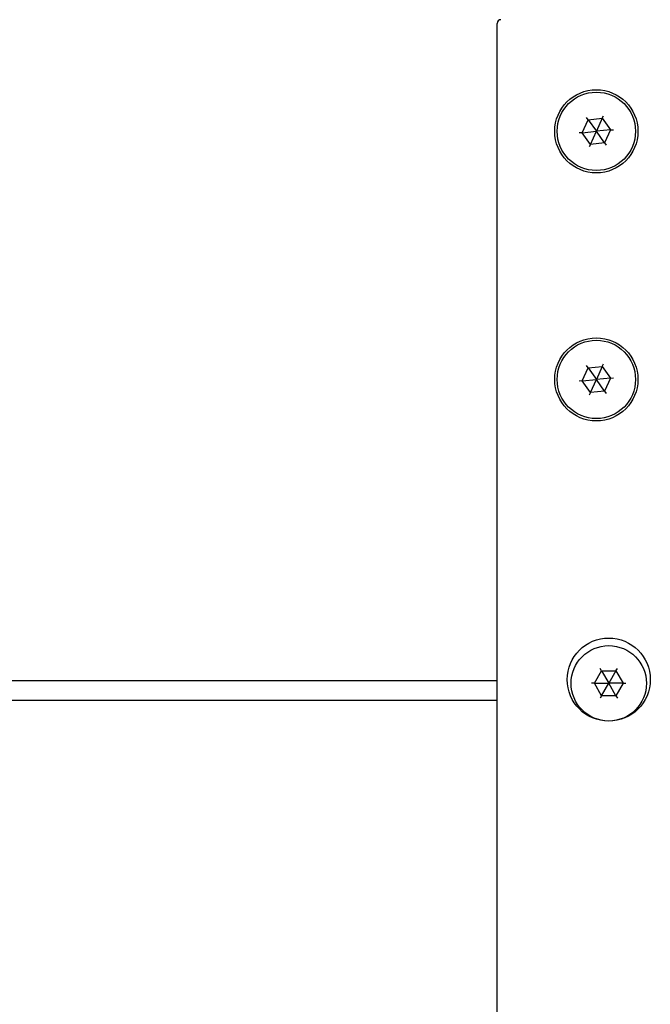
# Model space of a CAD drawing. Units: millimetres. Extents: x -18 to 1285, y -35 to 1908.
# Drawn here: x 255 to 306, y 506 to 585 of the extents above; entities that cross this region are included whole.
import ezdxf

# ---------------------------------------------------------------- set-up
doc = ezdxf.new("R2010")
doc.units = ezdxf.units.MM
doc.layers.add('DV3_Standard', color=7, linetype='Continuous')
doc.layers.add('Standard', color=7, linetype='Continuous')

# ---------------------------------------------------------------- blocks, each defined once
blk = doc.blocks.new('SE2')
at = {"layer": 'DV3_Standard', "color": 7}
for p, q in [((293.362, 233.254), (293.362, 584.78)), ((300.691, 577.019), (300.557, 577.207)), ((300.691, 577.019), (301.84, 577.131)), ((301.84, 577.131), (301.362, 576.08)), ((301.84, 577.131), (301.936, 577.341)), ((301.84, 577.131), (302.511, 576.191)), ((300.213, 575.968), (300.691, 577.019)), ((300.691, 577.019), (301.362, 576.08)), ((300.213, 575.968), (299.983, 575.946)), ((300.213, 575.968), (301.362, 576.08)), ((300.884, 575.029), (300.213, 575.968)), ((300.884, 575.029), (301.362, 576.08)), ((302.511, 576.191), (301.362, 576.08)), ((302.033, 575.14), (301.362, 576.08)), ((302.511, 576.191), (302.033, 575.14)), ((302.511, 576.191), (302.741, 576.213)), ((300.884, 575.029), (300.788, 574.819)), ((302.033, 575.14), (300.884, 575.029)), ((302.033, 575.14), (302.167, 574.952)), ((301.84, 557.131), (301.936, 557.341)), ((300.213, 555.968), (300.691, 557.019)), ((300.691, 557.019), (300.557, 557.207)), ((300.691, 557.019), (301.84, 557.131)), ((300.691, 557.019), (301.362, 556.08)), ((301.84, 557.131), (301.362, 556.08)), ((301.84, 557.131), (302.511, 556.191)), ((300.213, 555.968), (299.983, 555.946)), ((300.213, 555.968), (301.362, 556.08)), ((300.884, 555.029), (300.213, 555.968)), ((300.884, 555.029), (301.362, 556.08)), ((302.511, 556.191), (301.362, 556.08)), ((302.033, 555.14), (301.362, 556.08)), ((302.511, 556.191), (302.033, 555.14)), ((302.511, 556.191), (302.741, 556.213)), ((300.884, 555.029), (300.788, 554.819)), ((302.033, 555.14), (300.884, 555.029)), ((302.033, 555.14), (302.167, 554.952)), ((301.785, 532.58), (301.669, 532.78)), ((302.939, 532.58), (303.055, 532.78)), ((301.207, 531.58), (301.785, 532.58)), ((301.785, 532.58), (302.939, 532.58)), ((301.785, 532.58), (302.362, 531.58)), ((302.939, 532.58), (302.362, 531.58)), ((302.939, 532.58), (303.517, 531.58)), ((70.503, 531.808), (293.362, 531.808)), ((301.207, 531.58), (300.976, 531.58)), ((301.785, 530.58), (301.207, 531.58)), ((301.207, 531.58), (302.362, 531.58)), ((301.785, 530.58), (302.362, 531.58)), ((302.939, 530.58), (302.362, 531.58)), ((303.517, 531.58), (302.362, 531.58)), ((303.517, 531.58), (302.939, 530.58)), ((303.517, 531.58), (303.748, 531.58)), ((301.785, 530.58), (301.669, 530.38)), ((302.939, 530.58), (301.785, 530.58)), ((302.939, 530.58), (303.055, 530.38)), ((293.362, 530.208), (70.503, 530.208)), ((293.362, 530.206), (70.506, 530.206))]:
    blk.add_line(p, q, dxfattribs=at)
for centre, radius in [((301.362, 576.08), 3.35), ((301.362, 576.08), 3.159), ((301.362, 556.08), 3.35), ((301.362, 556.08), 3.159), ((302.362, 531.88), 3.35), ((302.362, 531.58), 3.038)]:
    blk.add_circle(centre, radius, dxfattribs=at)
blk.add_arc((293.662, 584.78), 0.3, 90, 180, dxfattribs=at)

msp = doc.modelspace()

# ---------------------------------------------------------------- block references
at = {"layer": 'Standard'}
msp.add_blockref('SE2', (0, 0), dxfattribs=at)

doc.saveas('drawing.dxf')
